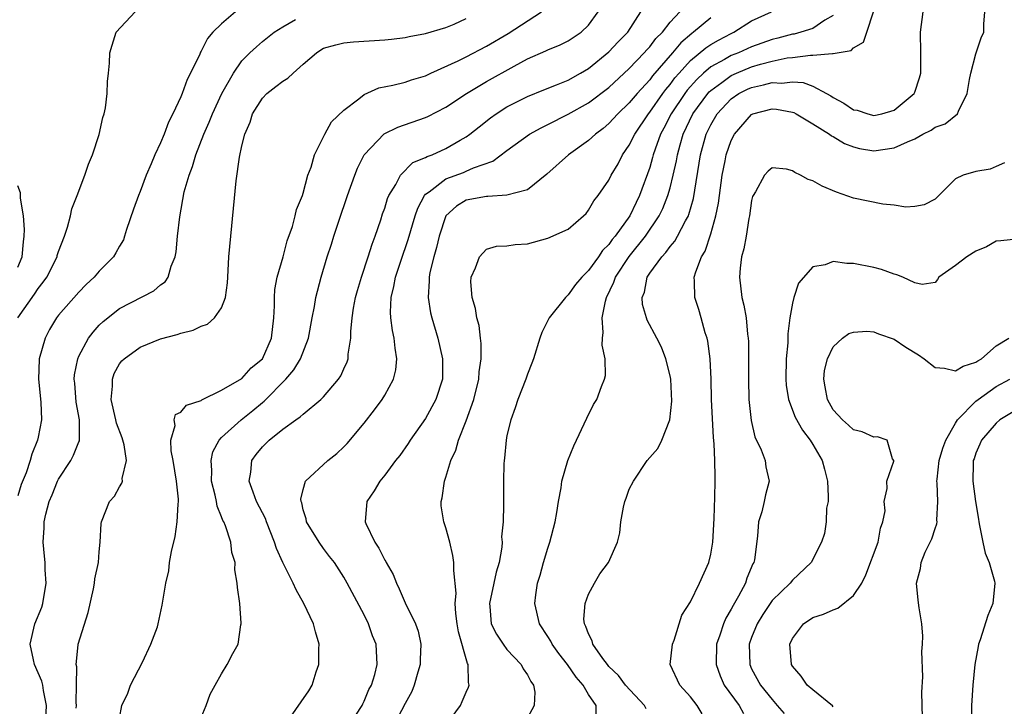
# Model space of a CAD drawing. Units: inches. Extents: x 2607000 to 2610000, y 1482000 to 1485000.
# Drawn here: x 2607257 to 2607354, y 1482953 to 1483020 of the extents above; entities that cross this region are included whole.
import ezdxf

# ---------------------------------------------------------------- set-up
doc = ezdxf.new("R2010")
doc.units = ezdxf.units.IN
doc.header["$MEASUREMENT"] = 0
doc.layers.add('LD26071482_2ft', color=226, linetype='Continuous')

msp = doc.modelspace()

# ---------------------------------------------------------------- linework, layer by layer
at = {"layer": 'LD26071482_2ft'}
for points, elevation in [([(2607278.361, 1483021), (2607277, 1483019.848), (2607276.14, 1483019), (2607275.607, 1483018.393), (2607275, 1483017.138), (2607274.937, 1483017.063), (2607274.863, 1483016.863), (2607273.945, 1483015), (2607273.61, 1483014.39), (2607273.138, 1483013), (2607273, 1483012.674), (2607272.212, 1483011), (2607271.794, 1483010.206), (2607271.352, 1483009), (2607271, 1483008.158), (2607270.457, 1483007), (2607270.092, 1483006.092), (2607269.61, 1483005), (2607269, 1483003.381), (2607268.836, 1483003), (2607268.355, 1483001.644), (2607267.677, 1482999.677), (2607267.483, 1482999), (2607267.361, 1482998.639), (2607267, 1482998.029), (2607266.633, 1482997.367), (2607266.389, 1482997), (2607265, 1482995.579), (2607264.502, 1482995), (2607263.727, 1482994.273), (2607263, 1482993.527), (2607261, 1482991.256), (2607260.805, 1482991), (2607260.128, 1482989.872), (2607259.677, 1482989), (2607259.107, 1482987), (2607259.098, 1482986.902), (2607259.025, 1482985), (2607259.267, 1482982.733), (2607259.322, 1482981), (2607259, 1482979.315), (2607258.937, 1482979), (2607258.376, 1482977.623), (2607258.217, 1482977), (2607257.816, 1482975.816), (2607257.348, 1482974.652), (2607257, 1482973.558)], 8632), ([(2607257.025, 1482991), (2607258.66, 1482993.34), (2607259, 1482993.873), (2607259.508, 1482994.492), (2607259.855, 1482995), (2607260.861, 1482997), (2607260.882, 1482997.118), (2607261, 1482997.516), (2607261.584, 1482999), (2607261.891, 1482999.891), (2607262.166, 1483001), (2607262.317, 1483001.683), (2607262.837, 1483003), (2607263.595, 1483005), (2607263.931, 1483006.069), (2607264.324, 1483007), (2607264.988, 1483008.989), (2607265.339, 1483010.661), (2607265.466, 1483011), (2607265.601, 1483011.601), (2607265.771, 1483013), (2607265.815, 1483014.185), (2607265.91, 1483015), (2607265.988, 1483015.988), (2607266.039, 1483017), (2607266.255, 1483017.745), (2607266.668, 1483019), (2607268.534, 1483021)], 8630), ([(2607267, 1482951.736), (2607267.207, 1482953), (2607267.795, 1482954.204), (2607268.056, 1482955), (2607269.235, 1482957.235), (2607270.056, 1482959), (2607270.701, 1482960.701), (2607270.783, 1482961), (2607271.184, 1482962.816), (2607271.226, 1482963.226), (2607271.543, 1482965), (2607271.811, 1482966.19), (2607271.903, 1482967), (2607272.096, 1482968.096), (2607272.443, 1482969.557), (2607272.655, 1482971), (2607272.73, 1482972.73), (2607272.772, 1482973), (2607272.772, 1482973.228), (2607272.586, 1482975), (2607272.262, 1482977), (2607272.053, 1482977.947), (2607272.024, 1482979), (2607272.459, 1482980.459), (2607272.345, 1482981), (2607272.49, 1482981.511), (2607273, 1482981.739), (2607273.565, 1482982.435), (2607275, 1482982.901), (2607275.052, 1482982.948), (2607277, 1482983.907), (2607279, 1482985.05), (2607279.915, 1482986.085), (2607281.01, 1482987), (2607281.904, 1482989), (2607282.128, 1482991), (2607282.186, 1482992.186), (2607282.179, 1482993), (2607282.23, 1482993.77), (2607282.468, 1482995), (2607283.032, 1482997), (2607283.44, 1482998.56), (2607283.956, 1482999.956), (2607284.233, 1483001), (2607284.357, 1483001.642), (2607284.923, 1483003), (2607285, 1483003.241), (2607285.474, 1483005), (2607285.788, 1483005.788), (2607286.1, 1483007), (2607287, 1483008.747), (2607287.115, 1483009), (2607287.77, 1483010.23), (2607289, 1483011.364), (2607290.47, 1483012.47), (2607291, 1483012.905), (2607292.434, 1483013.566), (2607293.809, 1483013.81), (2607295, 1483014.121), (2607295.647, 1483014.353), (2607297, 1483014.74), (2607297.531, 1483015), (2607300.201, 1483016.201), (2607301, 1483016.597), (2607303, 1483017.633), (2607305.108, 1483018.892), (2607308.382, 1483021)], 8638), ([(2607275, 1482951.824), (2607275.498, 1482953), (2607275.895, 1482954.105), (2607276.36, 1482955), (2607277, 1482956.106), (2607277.549, 1482957), (2607278.093, 1482958.093), (2607278.634, 1482959), (2607278.9, 1482960.9), (2607278.933, 1482961), (2607278.936, 1482961.064), (2607278.79, 1482963), (2607278.555, 1482964.555), (2607278.544, 1482965), (2607278.307, 1482966.307), (2607278.319, 1482967), (2607277.999, 1482967.999), (2607277.915, 1482969), (2607277.375, 1482970.624), (2607277.208, 1482971), (2607277.13, 1482971.13), (2607277, 1482971.486), (2607276.552, 1482972.552), (2607276.489, 1482973), (2607276.373, 1482973.627), (2607276.026, 1482975), (2607276.037, 1482976.036), (2607275.968, 1482977), (2607276.148, 1482977.852), (2607276.749, 1482979), (2607277, 1482979.268), (2607278.907, 1482981), (2607280.079, 1482981.921), (2607281, 1482982.705), (2607281.169, 1482982.831), (2607283.293, 1482985), (2607284.096, 1482985.904), (2607284.75, 1482987), (2607285.538, 1482989), (2607285.89, 1482991), (2607286.113, 1482992.113), (2607286.246, 1482993), (2607286.768, 1482995), (2607287.372, 1482997), (2607287.778, 1482998.222), (2607288.012, 1482999), (2607288.49, 1483000.49), (2607289.34, 1483003), (2607290.065, 1483005), (2607290.332, 1483005.667), (2607291, 1483007.003), (2607292.946, 1483009.053), (2607294.298, 1483009.702), (2607297, 1483010.638), (2607297.248, 1483010.752), (2607299, 1483011.661), (2607301.024, 1483013), (2607303, 1483014.167), (2607305.698, 1483015.698), (2607307, 1483016.391), (2607308.822, 1483017.178), (2607309, 1483017.278), (2607310.225, 1483017.775), (2607311, 1483018.174), (2607312.265, 1483019), (2607313, 1483019.707), (2607313.949, 1483021)], 8640), ([(2607283.525, 1482951.525), (2607285.573, 1482954.427), (2607285.876, 1482955), (2607286.275, 1482956.275), (2607286.545, 1482957), (2607286.556, 1482958.556), (2607286.578, 1482959), (2607286.213, 1482960.213), (2607286.004, 1482961), (2607285.058, 1482963), (2607284.317, 1482964.318), (2607284.03, 1482965), (2607283.013, 1482967.013), (2607282.377, 1482968.377), (2607282.192, 1482969), (2607281.411, 1482971), (2607281.312, 1482971.312), (2607280.436, 1482973), (2607280.089, 1482973.911), (2607279.716, 1482975), (2607279.863, 1482975.864), (2607279.966, 1482977), (2607280.396, 1482977.604), (2607281, 1482978.358), (2607281.655, 1482979), (2607283, 1482980.079), (2607284.288, 1482981), (2607284.719, 1482981.281), (2607285, 1482981.574), (2607286.738, 1482983), (2607287, 1482983.259), (2607288.477, 1482985), (2607288.69, 1482985.31), (2607289, 1482986.016), (2607289.32, 1482986.68), (2607289.424, 1482987), (2607289.434, 1482987.434), (2607289.679, 1482989), (2607289.665, 1482989.665), (2607289.794, 1482991), (2607289.937, 1482991.937), (2607290.142, 1482993), (2607290.321, 1482993.679), (2607290.734, 1482995), (2607291.394, 1482997), (2607291.757, 1482998.243), (2607292.053, 1482999), (2607292.613, 1483000.613), (2607292.796, 1483001.204), (2607293, 1483001.75), (2607293.289, 1483002.71), (2607293.419, 1483003), (2607294.094, 1483004.094), (2607294.554, 1483005), (2607295.764, 1483006.236), (2607297, 1483006.734), (2607297.164, 1483006.835), (2607297.644, 1483007), (2607299, 1483007.606), (2607300.421, 1483008.421), (2607301, 1483008.737), (2607301.364, 1483009), (2607302.264, 1483009.737), (2607303.386, 1483010.614), (2607303.929, 1483011), (2607305, 1483011.683), (2607307, 1483012.717), (2607308.625, 1483013.375), (2607309.842, 1483013.842), (2607311, 1483014.323), (2607312.214, 1483015), (2607313, 1483015.462), (2607315, 1483017.072), (2607315.918, 1483018.082), (2607316.85, 1483019), (2607318.135, 1483021)], 8642), ([(2607289.496, 1482951), (2607290.776, 1482953), (2607290.842, 1482953.158), (2607291, 1482953.429), (2607291.454, 1482954.546), (2607291.707, 1482955), (2607292.045, 1482956.045), (2607292.277, 1482957), (2607292.161, 1482959), (2607291.81, 1482959.81), (2607291.415, 1482961), (2607291, 1482961.883), (2607289.332, 1482965), (2607289, 1482965.573), (2607288.065, 1482967), (2607287.597, 1482967.597), (2607287, 1482968.4), (2607286.58, 1482969), (2607285.341, 1482971), (2607285.291, 1482971.291), (2607285, 1482972.188), (2607284.858, 1482972.858), (2607284.796, 1482973), (2607284.769, 1482973.231), (2607285, 1482974.179), (2607285.24, 1482975), (2607287.435, 1482977), (2607288.293, 1482977.707), (2607289, 1482978.351), (2607289.316, 1482978.684), (2607291, 1482980.662), (2607292.015, 1482981.985), (2607292.75, 1482983), (2607293, 1482983.424), (2607293.861, 1482985), (2607294.08, 1482985.92), (2607294.207, 1482987), (2607294.025, 1482988.025), (2607293.94, 1482989), (2607293.758, 1482989.758), (2607293.591, 1482991), (2607293.556, 1482991.555), (2607293.623, 1482993), (2607293.913, 1482994.087), (2607294.062, 1482995), (2607294.573, 1482996.573), (2607295.304, 1482998.696), (2607295.981, 1483001), (2607296.241, 1483001.759), (2607296.902, 1483003), (2607297, 1483003.115), (2607297.375, 1483003.375), (2607299, 1483004.629), (2607300.732, 1483005.268), (2607301, 1483005.377), (2607301.704, 1483005.703), (2607303.627, 1483006.373), (2607305, 1483007.405), (2607307.203, 1483009), (2607308.353, 1483009.647), (2607309, 1483009.948), (2607311, 1483010.966), (2607313, 1483012.102), (2607315, 1483013.604), (2607317, 1483015.456), (2607318.467, 1483017), (2607318.71, 1483017.29), (2607319, 1483017.581), (2607319.614, 1483018.386), (2607320.24, 1483019), (2607321, 1483019.981), (2607321.945, 1483021)], 8644), ([(2607298.971, 1482951), (2607300.424, 1482953), (2607300.613, 1482953.388), (2607301, 1482954.288), (2607301.227, 1482954.772), (2607301.303, 1482955), (2607301.236, 1482955.236), (2607301.192, 1482957), (2607301.116, 1482957.116), (2607300.229, 1482960.229), (2607300.117, 1482961), (2607299.991, 1482962.009), (2607299.927, 1482963), (2607300.007, 1482964.007), (2607299.775, 1482966.225), (2607299.799, 1482967), (2607299.688, 1482967.688), (2607299.381, 1482969), (2607299, 1482970.399), (2607298.794, 1482971), (2607298.557, 1482972.556), (2607298.539, 1482973), (2607298.633, 1482973.367), (2607298.859, 1482975), (2607299, 1482975.384), (2607299.503, 1482977), (2607299.971, 1482978.029), (2607300.244, 1482979), (2607301, 1482980.902), (2607301.758, 1482983), (2607302.252, 1482985), (2607302.28, 1482985.72), (2607302.471, 1482987), (2607302.476, 1482988.476), (2607302.39, 1482989), (2607302.259, 1482990.259), (2607302.036, 1482991), (2607301.923, 1482991.923), (2607301.585, 1482993), (2607301.466, 1482994.534), (2607301.501, 1482995), (2607301.916, 1482995.916), (2607302.302, 1482997), (2607303, 1482997.748), (2607303.968, 1482998.032), (2607305, 1482998.077), (2607305.808, 1482998.193), (2607307, 1482998.267), (2607309, 1482998.804), (2607311, 1482999.708), (2607312.518, 1483001), (2607312.757, 1483001.243), (2607313, 1483001.551), (2607313.533, 1483002.467), (2607313.958, 1483003), (2607315, 1483004.497), (2607315.235, 1483005), (2607315.895, 1483006.105), (2607316.348, 1483007), (2607317, 1483007.92), (2607317.534, 1483009), (2607318.868, 1483011), (2607319, 1483011.159), (2607320.288, 1483013), (2607320.591, 1483013.409), (2607321, 1483013.884), (2607321.474, 1483014.525), (2607321.877, 1483015), (2607323, 1483016.238), (2607324.506, 1483017.494), (2607325, 1483017.816), (2607325.755, 1483018.245), (2607327, 1483018.881), (2607327.262, 1483019), (2607329, 1483020.142), (2607330.943, 1483021)], 8648), ([(2607313.759, 1482951.759), (2607313.759, 1482953), (2607313, 1482954.063), (2607312.467, 1482955), (2607311.775, 1482955.775), (2607310.935, 1482957), (2607310.083, 1482958.083), (2607309.42, 1482959), (2607309.286, 1482959.286), (2607309, 1482959.771), (2607308.197, 1482961), (2607307.737, 1482963), (2607307.831, 1482963.831), (2607308.007, 1482965), (2607308.239, 1482965.761), (2607308.567, 1482967), (2607309, 1482968.428), (2607309.201, 1482969), (2607309.725, 1482971), (2607309.899, 1482971.899), (2607310.046, 1482973), (2607310.318, 1482974.318), (2607310.39, 1482975), (2607310.979, 1482977.021), (2607311.552, 1482978.449), (2607312.82, 1482981.18), (2607313.496, 1482982.504), (2607313.8, 1482983), (2607314.282, 1482984.282), (2607314.582, 1482985), (2607314.656, 1482985.344), (2607314.617, 1482987), (2607314.321, 1482988.321), (2607314.359, 1482989), (2607314.448, 1482989.552), (2607314.34, 1482991), (2607314.648, 1482992.648), (2607314.759, 1482993), (2607315.496, 1482994.504), (2607315.641, 1482995), (2607316.972, 1482997.028), (2607318.587, 1482999), (2607319.942, 1483001), (2607320.285, 1483001.715), (2607320.789, 1483003), (2607321, 1483003.752), (2607321.308, 1483005), (2607321.617, 1483006.383), (2607321.712, 1483007), (2607321.98, 1483007.98), (2607322.284, 1483009), (2607323.245, 1483011), (2607324.705, 1483013), (2607324.842, 1483013.158), (2607325, 1483013.306), (2607326.07, 1483014.07), (2607327, 1483014.761), (2607327.515, 1483015), (2607329, 1483015.609), (2607329.883, 1483015.883), (2607331, 1483016.178), (2607332.489, 1483016.489), (2607333, 1483016.54), (2607334.766, 1483016.766), (2607335, 1483016.746), (2607336.938, 1483016.938), (2607337, 1483016.918), (2607337.399, 1483017), (2607338.768, 1483017.232), (2607339, 1483017.487), (2607339.971, 1483018.029), (2607340.314, 1483019), (2607340.973, 1483021)], 8652), ([(2607318.67, 1482952.67), (2607318.494, 1482953), (2607316.636, 1482955), (2607315.931, 1482955.93), (2607315, 1482956.821), (2607314.845, 1482957), (2607314.398, 1482957.602), (2607313.426, 1482959), (2607313.343, 1482959.343), (2607313, 1482960.006), (2607312.743, 1482960.743), (2607312.595, 1482961), (2607312.55, 1482961.45), (2607312.655, 1482963), (2607313, 1482963.908), (2607313.593, 1482965), (2607314.11, 1482965.89), (2607314.952, 1482967), (2607315.848, 1482969), (2607316.065, 1482969.935), (2607316.171, 1482971), (2607316.424, 1482972.424), (2607316.574, 1482973), (2607316.694, 1482973.306), (2607317, 1482974.199), (2607317.395, 1482975), (2607318.754, 1482977), (2607319, 1482977.301), (2607319.812, 1482978.188), (2607320.187, 1482979), (2607320.983, 1482981.017), (2607321.159, 1482982.841), (2607321.063, 1482985), (2607321, 1482985.329), (2607320.593, 1482987), (2607320.144, 1482988.144), (2607319.711, 1482989), (2607318.766, 1482990.766), (2607318.683, 1482991), (2607318.3, 1482992.3), (2607318.261, 1482993), (2607318.484, 1482993.516), (2607318.737, 1482995), (2607319, 1482995.395), (2607320.179, 1482997), (2607320.591, 1482997.409), (2607321, 1482997.99), (2607321.481, 1482998.519), (2607321.743, 1482999), (2607322.515, 1483000.515), (2607322.795, 1483001), (2607322.855, 1483001.145), (2607323.3, 1483002.7), (2607323.978, 1483007), (2607324.543, 1483009), (2607325, 1483009.929), (2607325.626, 1483011), (2607327, 1483012.475), (2607327.759, 1483013), (2607328.585, 1483013.415), (2607329, 1483013.601), (2607330.16, 1483013.84), (2607331, 1483014.083), (2607331.969, 1483014.031), (2607333, 1483014.148), (2607334.067, 1483014.067), (2607335, 1483013.72), (2607336.356, 1483013), (2607336.763, 1483012.763), (2607337, 1483012.597), (2607338.058, 1483012.058), (2607339, 1483011.411), (2607339.358, 1483011.358), (2607340.389, 1483011), (2607341, 1483010.855), (2607341.777, 1483011), (2607343, 1483011.364), (2607344.941, 1483013), (2607345, 1483013.141), (2607345.466, 1483014.534), (2607345.599, 1483015), (2607345.598, 1483017), (2607345.552, 1483019), (2607345.836, 1483021)], 8654), ([(2607324.161, 1482952.161), (2607323.648, 1482953), (2607323, 1482953.853), (2607321.946, 1482955), (2607321.019, 1482957), (2607321.235, 1482959), (2607321.389, 1482959.39), (2607322.145, 1482961.854), (2607323, 1482963.167), (2607323.873, 1482965), (2607324.799, 1482967), (2607325, 1482967.824), (2607325.197, 1482969), (2607325.331, 1482971.331), (2607325.404, 1482973.404), (2607325.431, 1482975), (2607325.411, 1482975.411), (2607325.393, 1482977), (2607325.335, 1482978.665), (2607325.271, 1482979.271), (2607325.076, 1482983), (2607325.018, 1482985), (2607324.924, 1482987), (2607324.701, 1482988.701), (2607324.633, 1482989), (2607324.457, 1482989.543), (2607324.058, 1482991), (2607323.815, 1482991.815), (2607323.426, 1482993), (2607323.41, 1482994.59), (2607323.379, 1482995), (2607323.522, 1482995.522), (2607324.095, 1482997), (2607324.443, 1482997.557), (2607325, 1482999.247), (2607325.5, 1483001), (2607325.751, 1483002.249), (2607325.833, 1483003), (2607326.097, 1483005), (2607326.397, 1483006.397), (2607326.507, 1483007), (2607327, 1483008.405), (2607327.315, 1483009), (2607329, 1483010.957), (2607329.105, 1483011), (2607331, 1483011.486), (2607331.454, 1483011.454), (2607333, 1483011.176), (2607333.129, 1483011.129), (2607333.382, 1483011), (2607335, 1483010.03), (2607336.649, 1483009), (2607336.845, 1483008.844), (2607337, 1483008.772), (2607338.097, 1483008.097), (2607339, 1483007.756), (2607339.598, 1483007.598), (2607341, 1483007.364), (2607343, 1483007.666), (2607344.277, 1483008.277), (2607345, 1483008.572), (2607345.81, 1483009), (2607346.606, 1483009.394), (2607347, 1483009.685), (2607347.983, 1483010.017), (2607349.194, 1483011), (2607349.281, 1483011.28), (2607350.159, 1483013), (2607350.379, 1483014.379), (2607350.497, 1483015), (2607351, 1483016.898), (2607351.529, 1483018.471), (2607351.791, 1483019), (2607351.797, 1483019.798), (2607351.886, 1483021)], 8656), ([(2607259.729, 1482951), (2607259.826, 1482953), (2607259.527, 1482954.473), (2607259.449, 1482955), (2607259.366, 1482955.366), (2607258.661, 1482957), (2607258.548, 1482957.452), (2607258.212, 1482959), (2607258.685, 1482961), (2607259.367, 1482962.633), (2607259.473, 1482963), (2607259.793, 1482965), (2607259.701, 1482966.299), (2607259.683, 1482967), (2607259.635, 1482967.635), (2607259.495, 1482969), (2607259.594, 1482970.407), (2607259.603, 1482971), (2607259.758, 1482971.758), (2607260.088, 1482973), (2607260.363, 1482973.637), (2607260.908, 1482975), (2607261, 1482975.174), (2607262.2, 1482977), (2607262.476, 1482977.524), (2607263, 1482978.853), (2607263.051, 1482978.949), (2607263.064, 1482981), (2607262.742, 1482982.742), (2607262.594, 1482984.595), (2607262.547, 1482985), (2607262.583, 1482985.417), (2607262.888, 1482987), (2607263, 1482987.249), (2607263.927, 1482989), (2607264.387, 1482989.614), (2607265, 1482990.273), (2607265.367, 1482990.633), (2607267, 1482991.915), (2607270.347, 1482993.653), (2607271, 1482994.224), (2607271.451, 1482994.549), (2607271.763, 1482995), (2607272.062, 1482996.062), (2607272.451, 1482997), (2607272.539, 1482997.461), (2607272.689, 1482999), (2607272.905, 1483000.905), (2607273.344, 1483003.344), (2607273.806, 1483005), (2607274.151, 1483005.849), (2607274.466, 1483007), (2607275.25, 1483009), (2607275.793, 1483010.207), (2607276.098, 1483011), (2607277.023, 1483013), (2607278.171, 1483015), (2607279, 1483016.208), (2607279.784, 1483017), (2607280.409, 1483017.591), (2607281, 1483018.1), (2607281.497, 1483018.504), (2607282.16, 1483019), (2607283, 1483019.526), (2607284.267, 1483020.267)], 8634), ([(2607262.744, 1482952.744), (2607262.751, 1482953), (2607262.717, 1482953.283), (2607262.775, 1482955), (2607262.792, 1482956.792), (2607262.732, 1482957), (2607262.943, 1482958.943), (2607262.938, 1482959), (2607263.897, 1482962.103), (2607264.429, 1482964.429), (2607264.546, 1482965), (2607264.58, 1482965.42), (2607264.928, 1482967), (2607265, 1482968.042), (2607265.091, 1482969), (2607265.169, 1482970.831), (2607265.202, 1482971), (2607265.998, 1482973), (2607266.479, 1482973.521), (2607267, 1482974.447), (2607267.216, 1482974.784), (2607267.268, 1482975), (2607267.25, 1482975.249), (2607267.661, 1482977), (2607267.441, 1482978.559), (2607267.232, 1482979.233), (2607266.69, 1482980.69), (2607266.636, 1482981), (2607266.163, 1482983), (2607266.29, 1482984.29), (2607266.286, 1482985), (2607266.469, 1482985.531), (2607267, 1482986.486), (2607267.22, 1482986.78), (2607267.437, 1482987), (2607269, 1482988.139), (2607271, 1482988.949), (2607272.632, 1482989.368), (2607273, 1482989.51), (2607274.21, 1482989.789), (2607275, 1482990.202), (2607275.624, 1482990.376), (2607276.312, 1482991), (2607277, 1482991.976), (2607277.383, 1482993), (2607277.579, 1482994.421), (2607277.6, 1482995), (2607277.721, 1482997), (2607277.894, 1482999), (2607278.427, 1483004.427), (2607278.749, 1483006.749), (2607279, 1483007.878), (2607279.279, 1483009), (2607279.801, 1483010.199), (2607280.044, 1483011), (2607281, 1483012.536), (2607281.432, 1483013), (2607282.32, 1483013.68), (2607283, 1483014.224), (2607283.498, 1483014.502), (2607284.009, 1483015), (2607285, 1483015.888), (2607286.295, 1483017), (2607286.72, 1483017.279), (2607287, 1483017.433), (2607288.217, 1483017.783), (2607289, 1483017.962), (2607289.947, 1483018.053), (2607293, 1483018.274), (2607293.656, 1483018.343), (2607295, 1483018.507), (2607295.397, 1483018.603), (2607297, 1483018.885), (2607299, 1483019.482), (2607299.816, 1483019.816), (2607301, 1483020.342)], 8636), ([(2607325, 1483020.429), (2607323.307, 1483019), (2607323.121, 1483018.879), (2607322.044, 1483017.956), (2607321.251, 1483017), (2607319.273, 1483014.727), (2607319, 1483014.357), (2607317.757, 1483013), (2607317, 1483012.083), (2607315.867, 1483011), (2607315, 1483010.047), (2607314.433, 1483009.567), (2607313.672, 1483009), (2607313, 1483008.382), (2607311.027, 1483007), (2607308.918, 1483005.082), (2607307, 1483003.561), (2607305, 1483003.023), (2607303.105, 1483002.895), (2607303, 1483002.901), (2607301, 1483002.529), (2607300.031, 1483001.969), (2607298.986, 1483001), (2607298.347, 1482999), (2607298.096, 1482997.904), (2607297.82, 1482997), (2607297.436, 1482995.436), (2607297.361, 1482995), (2607297.374, 1482994.626), (2607297.261, 1482993), (2607297.506, 1482991.506), (2607297.623, 1482991), (2607298.204, 1482989), (2607298.667, 1482987), (2607298.671, 1482985), (2607298.008, 1482983), (2607297, 1482981.149), (2607295.496, 1482979), (2607295.306, 1482978.695), (2607294.48, 1482977.52), (2607294.061, 1482977), (2607293, 1482975.583), (2607292.538, 1482975), (2607291.966, 1482974.034), (2607291.256, 1482973), (2607291.096, 1482971), (2607291.152, 1482970.848), (2607292.029, 1482969), (2607292.428, 1482968.428), (2607293, 1482967.244), (2607293.106, 1482967.106), (2607293.144, 1482967), (2607293.841, 1482965.841), (2607294.148, 1482965), (2607294.433, 1482964.433), (2607295, 1482963.066), (2607296.009, 1482961), (2607296.269, 1482960.269), (2607296.541, 1482959), (2607296.485, 1482957.516), (2607296.481, 1482957), (2607296.243, 1482956.243), (2607295.907, 1482955), (2607295.651, 1482954.349), (2607295, 1482953.178), (2607292.807, 1482949)], 8646), ([(2607337, 1483020.663), (2607336.195, 1483020.195), (2607335, 1483019.365), (2607333.826, 1483019), (2607333.171, 1483018.829), (2607333, 1483018.808), (2607331.559, 1483018.441), (2607331, 1483018.313), (2607329, 1483017.585), (2607327.712, 1483017), (2607327, 1483016.717), (2607326.328, 1483016.328), (2607325, 1483015.621), (2607324.265, 1483015), (2607323.613, 1483014.387), (2607322.687, 1483013.313), (2607322.455, 1483013), (2607321.12, 1483011), (2607320.401, 1483009.599), (2607320.071, 1483009), (2607319.531, 1483007.531), (2607319.355, 1483007), (2607319.289, 1483006.711), (2607319, 1483005.746), (2607318.006, 1483003), (2607317.671, 1483002.329), (2607317.058, 1483001), (2607315.614, 1482999), (2607315.327, 1482998.673), (2607315, 1482998.195), (2607314.378, 1482997.622), (2607313.969, 1482997), (2607313, 1482995.648), (2607312.342, 1482995), (2607311.733, 1482994.267), (2607311, 1482993.245), (2607310.856, 1482993.144), (2607310.726, 1482993), (2607309.135, 1482991), (2607308.432, 1482989.568), (2607308.225, 1482989), (2607307.6, 1482987), (2607307.447, 1482986.553), (2607307, 1482985.479), (2607306.839, 1482985), (2607306.077, 1482983), (2607305.808, 1482982.192), (2607305.363, 1482981), (2607305, 1482979.461), (2607304.909, 1482979), (2607304.769, 1482977.23), (2607304.725, 1482977), (2607304.697, 1482976.697), (2607304.667, 1482975), (2607304.662, 1482973.338), (2607304.645, 1482973), (2607304.66, 1482972.66), (2607304.621, 1482971), (2607304.469, 1482969.531), (2607304.515, 1482969), (2607304.502, 1482968.502), (2607304.223, 1482967), (2607303.929, 1482966.071), (2607303.718, 1482965), (2607303.274, 1482963), (2607303.318, 1482962.682), (2607303.456, 1482961), (2607303.976, 1482959.976), (2607304.616, 1482959), (2607305, 1482958.489), (2607306.397, 1482957), (2607306.583, 1482956.583), (2607307, 1482955.984), (2607307.33, 1482955.33), (2607307.604, 1482955), (2607307.717, 1482954.284), (2607307.674, 1482953), (2607307, 1482951.778)], 8650), ([(2607353.805, 1483006.195), (2607353, 1483005.829), (2607352.411, 1483005.589), (2607351, 1483005.343), (2607349.74, 1483005), (2607349, 1483004.64), (2607347, 1483002.64), (2607345.925, 1483002.075), (2607345, 1483001.905), (2607344.14, 1483001.86), (2607343, 1483002.044), (2607341.857, 1483002.143), (2607339, 1483002.733), (2607337.313, 1483003.313), (2607335.913, 1483003.913), (2607335, 1483004.427), (2607334.562, 1483004.562), (2607333.802, 1483005), (2607333.248, 1483005.248), (2607333, 1483005.419), (2607332.432, 1483005.568), (2607331, 1483005.723), (2607330.609, 1483005.391), (2607330.269, 1483005), (2607329.374, 1483003.374), (2607329.136, 1483003), (2607329.093, 1483002.907), (2607329, 1483002.498), (2607328.794, 1483001), (2607328.738, 1483000.738), (2607328.459, 1482999), (2607328.236, 1482997.764), (2607328.02, 1482997), (2607327.87, 1482995.87), (2607327.798, 1482995), (2607328.045, 1482993), (2607328.243, 1482992.243), (2607328.449, 1482991), (2607328.594, 1482989.406), (2607328.66, 1482989), (2607328.679, 1482988.679), (2607328.695, 1482987), (2607328.683, 1482985), (2607328.733, 1482983), (2607328.95, 1482980.95), (2607329.326, 1482979.326), (2607329.927, 1482978.073), (2607330.321, 1482977), (2607330.403, 1482976.403), (2607330.722, 1482975), (2607330.346, 1482973.655), (2607330.228, 1482973), (2607329.994, 1482971.994), (2607329.674, 1482971), (2607329.588, 1482969.588), (2607329.271, 1482967.271), (2607329.212, 1482967), (2607329.13, 1482966.87), (2607328.531, 1482965.469), (2607328.388, 1482965), (2607327.714, 1482963.714), (2607327.189, 1482962.811), (2607327, 1482962.438), (2607326.456, 1482961.544), (2607326.238, 1482961), (2607325.891, 1482959.891), (2607325.57, 1482959), (2607325.529, 1482957), (2607325.899, 1482955.899), (2607326.322, 1482955), (2607327.763, 1482953), (2607328.213, 1482952.213)], 8658), ([(2607257, 1482995.965), (2607257.424, 1482997), (2607257.554, 1482998.447), (2607257.642, 1482999), (2607257.653, 1482999.653), (2607257.554, 1483001), (2607257.271, 1483002.729), (2607257.256, 1483003.257), (2607257, 1483003.94)], 8628), ([(2607355, 1482998.702), (2607353.447, 1482998.553), (2607353, 1482998.523), (2607352.033, 1482997.967), (2607351, 1482997.539), (2607350.107, 1482997), (2607349, 1482996.152), (2607347.372, 1482995), (2607347.232, 1482994.768), (2607347, 1482994.483), (2607345.731, 1482994.269), (2607345, 1482994.439), (2607343.83, 1482995), (2607343.236, 1482995.236), (2607343, 1482995.285), (2607341.738, 1482995.738), (2607341, 1482995.927), (2607339, 1482996.334), (2607338.341, 1482996.341), (2607337, 1482996.517), (2607336.208, 1482996.208), (2607335, 1482996.01), (2607333.589, 1482994.411), (2607333.143, 1482993), (2607333, 1482992.434), (2607332.763, 1482991), (2607332.555, 1482989.445), (2607332.538, 1482988.538), (2607332.388, 1482987), (2607332.352, 1482985), (2607332.4, 1482984.4), (2607332.634, 1482983), (2607333.276, 1482981.276), (2607333.98, 1482979.98), (2607334.738, 1482979), (2607335, 1482978.583), (2607335.917, 1482977), (2607336.154, 1482976.154), (2607336.433, 1482975), (2607336.522, 1482973.478), (2607336.5, 1482973), (2607336.35, 1482972.35), (2607336.308, 1482971), (2607336.141, 1482969.859), (2607335.841, 1482969), (2607334.847, 1482967), (2607333, 1482965.278), (2607332.781, 1482965), (2607331, 1482963.27), (2607330.804, 1482963), (2607330.091, 1482961.909), (2607329.533, 1482961), (2607329, 1482959.651), (2607328.762, 1482959), (2607328.808, 1482957), (2607329, 1482956.598), (2607329.855, 1482955), (2607331, 1482953.569), (2607331.522, 1482953), (2607332.202, 1482952.203)], 8660), ([(2607337, 1482952.869), (2607336.946, 1482952.946), (2607335, 1482954.515), (2607334.459, 1482955), (2607333.875, 1482955.875), (2607333, 1482956.843), (2607332.908, 1482957), (2607332.753, 1482959), (2607333, 1482959.555), (2607334.09, 1482961), (2607335, 1482961.604), (2607336.046, 1482961.954), (2607337, 1482962.379), (2607337.461, 1482962.539), (2607339, 1482963.761), (2607339.812, 1482965), (2607340.21, 1482965.79), (2607341.416, 1482969), (2607341.634, 1482970.366), (2607341.884, 1482971), (2607342.088, 1482972.088), (2607341.999, 1482973), (2607342.282, 1482974.282), (2607342.275, 1482975), (2607342.942, 1482976.942), (2607342.95, 1482977), (2607342.834, 1482977.166), (2607342.3, 1482979), (2607341.349, 1482979.349), (2607341, 1482979.303), (2607339.837, 1482979.837), (2607339, 1482980.013), (2607338.491, 1482980.491), (2607337.913, 1482981), (2607337, 1482981.993), (2607336.429, 1482983), (2607336.231, 1482984.231), (2607336.071, 1482985), (2607336.157, 1482985.844), (2607336.457, 1482987), (2607337, 1482988.151), (2607337.93, 1482989), (2607338.525, 1482989.475), (2607339, 1482989.612), (2607340.311, 1482989.689), (2607341, 1482989.618), (2607341.448, 1482989.448), (2607343, 1482988.912), (2607344.144, 1482988.144), (2607345.381, 1482987.381), (2607345.918, 1482987), (2607347, 1482986.125), (2607347.93, 1482986.07), (2607349, 1482985.807), (2607349.751, 1482986.249), (2607351, 1482986.644), (2607351.199, 1482986.801), (2607351.557, 1482987), (2607353, 1482988.245), (2607354.231, 1482989)], 8662), ([(2607345.775, 1482951.775), (2607345.71, 1482954.29), (2607345.79, 1482955.79), (2607345.715, 1482958.285), (2607345.776, 1482959), (2607345.793, 1482959.792), (2607345.696, 1482961), (2607345.432, 1482962.567), (2607345.325, 1482963.325), (2607345.187, 1482965), (2607345.572, 1482966.428), (2607345.631, 1482967), (2607346.039, 1482968.039), (2607346.664, 1482969.336), (2607347, 1482970.332), (2607347.182, 1482970.818), (2607347.189, 1482971), (2607347.171, 1482971.17), (2607347.282, 1482973), (2607347.209, 1482974.791), (2607347.18, 1482975), (2607347.191, 1482975.191), (2607347.406, 1482977), (2607347.768, 1482978.232), (2607348.05, 1482979), (2607349, 1482980.675), (2607349.212, 1482981), (2607351, 1482982.817), (2607351.222, 1482983), (2607353, 1482984.256), (2607354.338, 1482985)], 8664), ([(2607355, 1482981.975), (2607353.365, 1482981), (2607353, 1482980.691), (2607351.545, 1482979), (2607351.394, 1482978.606), (2607351, 1482977.726), (2607350.822, 1482977.178), (2607350.748, 1482977), (2607350.731, 1482976.731), (2607350.704, 1482975), (2607350.98, 1482972.98), (2607351.254, 1482971.254), (2607351.282, 1482971), (2607351.37, 1482970.63), (2607351.676, 1482969), (2607351.922, 1482967.922), (2607352.307, 1482967), (2607352.814, 1482965.186), (2607352.849, 1482965), (2607352.653, 1482963), (2607352.173, 1482961.827), (2607351.431, 1482959.431), (2607351.272, 1482959), (2607351.218, 1482958.782), (2607350.902, 1482957), (2607350.711, 1482955), (2607350.58, 1482953), (2607350.55, 1482951)], 8666)]:
    msp.add_lwpolyline(points, dxfattribs=dict(at, elevation=elevation))

doc.saveas('drawing.dxf')
